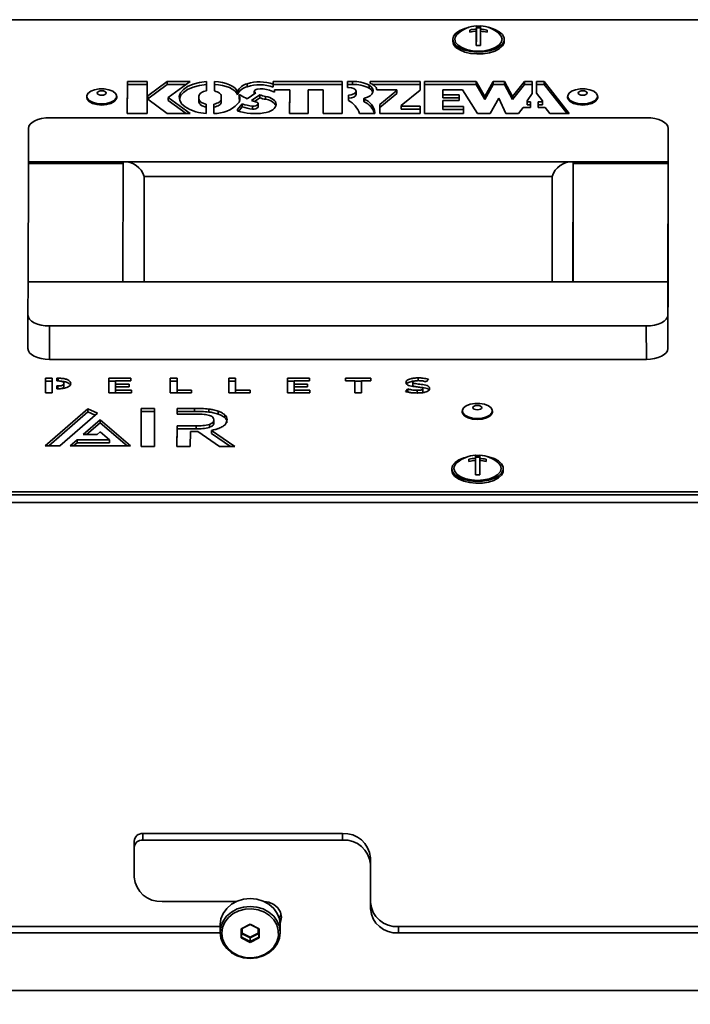
# Model space of a CAD drawing. Units: millimetres. Extents: x 3230 to 13160, y 29 to 7950.
# Drawn here: x 7726 to 7882, y 4035 to 4264 of the extents above; entities that cross this region are included whole.
import ezdxf

# ---------------------------------------------------------------- set-up
doc = ezdxf.new("R2010")
doc.units = ezdxf.units.MM
doc.styles.add('SLDTEXTSTYLE0', font='TXT', dxfattribs={"width": 0.605})
doc.dimstyles.new('SLDDIMSTYLE0', dxfattribs={"dimtxt": 71.912923, "dimasz": 66.04, "dimexe": 0, "dimexo": 0.0625, "dimgap": 17.978231, "dimtad": 1, "dimdec": 0, "dimrnd": 1e-09, "dimzin": 12, "dimdsep": 46, "dimtxsty": 'SLDTEXTSTYLE0', "dimsah": 1, "dimcen": 0.09, "dimadec": 0, "dimazin": 3, "dimtfac": 1, "dimtdec": 0, "dimtofl": 0, "dimtmove": 0, "dimatfit": 3, "dimfxl": 1, "dimfrac": 2, "dimtolj": 1, "dimtzin": 12, "dimarcsym": 0})

# ---------------------------------------------------------------- blocks, each defined once
blk = doc.blocks.new('_D')
at = {"color": 7, "linetype": 'Continuous', "lineweight": 0, "ltscale": 20}
for p, q in [((7614.54, 4116.12), (7614.54, 2666.33)), ((9194.54, 3220.29), (9194.54, 2666.33)), ((7614.54, 2706.33), (9194.54, 2706.33))]:
    blk.add_line(p, q, dxfattribs=at)
at = {"color": 7, "linetype": 'Continuous', "lineweight": 18, "ltscale": 20}
for points in [[(7614.54, 2706.33), (7680.58, 2696.17), (7680.58, 2716.49)], [(9194.54, 2706.33), (9128.5, 2716.49), (9128.5, 2696.17)]]:
    blk.add_solid(points, dxfattribs=at)
at = {"color": 7, "linetype": 'Continuous', "lineweight": 18, "ltscale": 20, "insert": (8294.79, 2801.83), "char_height": 74.083, "attachment_point": 1, "style": 'SLDTEXTSTYLE0'}
blk.add_mtext('1580', dxfattribs=at)
blk = doc.blocks.new('_D_1')
at = {"color": 7, "linetype": 'Continuous', "lineweight": 0, "ltscale": 20}
for p, q in [((7614.54, 4116.12), (7614.54, 2806.33)), ((8514.54, 3192.74), (8514.54, 2806.33)), ((7614.54, 2846.33), (8514.54, 2846.33))]:
    blk.add_line(p, q, dxfattribs=at)
at = {"color": 7, "linetype": 'Continuous', "lineweight": 18, "ltscale": 20}
for points in [[(7614.54, 2846.33), (7680.58, 2836.17), (7680.58, 2856.49)], [(8514.54, 2846.33), (8448.5, 2856.49), (8448.5, 2836.17)]]:
    blk.add_solid(points, dxfattribs=at)
at = {"color": 7, "linetype": 'Continuous', "lineweight": 18, "ltscale": 20, "insert": (7982.23, 2941.83), "char_height": 74.083, "attachment_point": 1, "style": 'SLDTEXTSTYLE0'}
blk.add_mtext('900', dxfattribs=at)

msp = doc.modelspace()

# ---------------------------------------------------------------- linework, layer by layer
at = {"color": 7, "linetype": 'Continuous', "lineweight": 35, "ltscale": 20}
for p, q in [((8091.7, 4264.35), (7667.84, 4264.35)), ((7830.83, 4261.44), (7830.83, 4261.94)), ((7832.33, 4262.47), (7832.33, 4262.84)), ((7832.33, 4260.47), (7832.33, 4262.47)), ((7832.33, 4262.47), (7833.33, 4262.47)), ((7832.33, 4260.47), (7832.33, 4262.17)), ((7833.33, 4261.67), (7833.33, 4262.17)), ((7826.83, 4259.78), (7826.83, 4259.35)), ((7832.33, 4259.97), (7832.32, 4261.67)), ((7832.32, 4258.34), (7832.33, 4259.97)), ((7832.33, 4260.47), (7832.33, 4260.47)), ((7838.83, 4259.35), (7838.83, 4259.79)), ((7751.06, 4249.98), (7751.04, 4242.48)), ((7751.06, 4249.28), (7751.05, 4242.48)), ((7755.66, 4249.98), (7751.06, 4249.98)), ((7751.06, 4249.28), (7751.06, 4249.98)), ((7755.66, 4249.28), (7751.06, 4249.28)), ((7755.65, 4246.63), (7755.66, 4249.98)), ((7760.36, 4249.98), (7755.83, 4246.63)), ((7760.36, 4249.28), (7755.83, 4245.93)), ((7765.67, 4249.98), (7760.36, 4249.98)), ((7760.36, 4249.28), (7760.36, 4249.98)), ((7764.73, 4249.28), (7760.36, 4249.28)), ((7760.6, 4246.23), (7765.67, 4249.98)), ((7769.5, 4247.78), (7769.5, 4249.95)), ((7771.37, 4249.96), (7771.37, 4247.74)), ((7771.37, 4249.27), (7771.37, 4249.96)), ((7771.37, 4249.27), (7771.37, 4247.74)), ((7778.96, 4248.72), (7778.96, 4249.42)), ((7801.1, 4249.97), (7785.02, 4249.97)), ((7785.02, 4249.97), (7785.02, 4249.33)), ((7785.02, 4249.28), (7785.02, 4249.97)), ((7785.02, 4248.64), (7785.02, 4249.33)), ((7785.02, 4249.28), (7785.02, 4248.64)), ((7801.1, 4249.28), (7785.02, 4249.28)), ((7785.32, 4247.44), (7785.32, 4248.02)), ((7785.32, 4248.02), (7788.86, 4248.02)), ((7788.86, 4248.02), (7788.85, 4242.47)), ((7788.86, 4247.33), (7788.86, 4248.02)), ((7793.18, 4242.47), (7793.19, 4248.02)), ((7793.19, 4248.02), (7796.69, 4248.02)), ((7796.69, 4248.02), (7796.68, 4242.47)), ((7796.69, 4247.33), (7796.69, 4248.02)), ((7801.08, 4242.47), (7801.1, 4249.97)), ((7802.34, 4249.97), (7802.33, 4248.57)), ((7802.33, 4248.57), (7802.54, 4248.57)), ((7803.46, 4249.97), (7802.34, 4249.97)), ((7802.34, 4249.28), (7802.34, 4249.97)), ((7802.34, 4249.28), (7802.34, 4248.57)), ((7803.46, 4249.28), (7802.34, 4249.28)), ((7803.46, 4249.28), (7803.46, 4249.97)), ((7807.34, 4248.4), (7807.34, 4249.09)), ((7807.64, 4249.97), (7807.61, 4249.49)), ((7819.24, 4249.97), (7807.64, 4249.97)), ((7807.64, 4249.48), (7807.64, 4249.97)), ((7819.24, 4249.28), (7808.1, 4249.28)), ((7809.17, 4248.01), (7813.82, 4248.02)), ((7813.82, 4248.02), (7813.82, 4247.85)), ((7813.82, 4247.33), (7813.82, 4248.02)), ((7814.83, 4244.37), (7819.23, 4247.97)), ((7819.23, 4247.97), (7819.24, 4249.97)), ((7820.24, 4249.97), (7820.22, 4242.47)), ((7820.24, 4249.28), (7820.22, 4242.47)), ((7832.28, 4249.97), (7820.24, 4249.97)), ((7820.24, 4249.28), (7820.24, 4249.97)), ((7832.28, 4249.28), (7820.24, 4249.28)), ((7824.52, 4246.82), (7824.53, 4248.02)), ((7824.53, 4248.02), (7829.13, 4248.02)), ((7829.13, 4248.02), (7832.59, 4242.47)), ((7834.32, 4246.47), (7832.28, 4249.97)), ((7832.28, 4249.28), (7832.28, 4249.97)), ((7834.32, 4245.78), (7832.28, 4249.28)), ((7836.21, 4249.97), (7834.32, 4246.47)), ((7836.21, 4249.28), (7834.32, 4245.78)), ((7838.91, 4249.97), (7836.21, 4249.97)), ((7836.21, 4249.28), (7836.21, 4249.97)), ((7838.91, 4249.28), (7836.21, 4249.28)), ((7840.76, 4246.47), (7838.91, 4249.97)), ((7838.91, 4249.28), (7838.91, 4249.97)), ((7840.76, 4245.78), (7838.91, 4249.28)), ((7843.51, 4249.97), (7840.76, 4246.47)), ((7843.51, 4249.28), (7840.76, 4245.78)), ((7845.32, 4249.97), (7843.51, 4249.97)), ((7843.51, 4249.28), (7843.51, 4249.97)), ((7845.32, 4249.28), (7843.51, 4249.28)), ((7845.31, 4247.13), (7845.32, 4249.97)), ((7846.32, 4249.97), (7846.31, 4247.23)), ((7846.32, 4249.28), (7846.31, 4247.23)), ((7848.13, 4249.97), (7846.32, 4249.97)), ((7846.32, 4249.28), (7846.32, 4249.97)), ((7848.13, 4249.28), (7846.32, 4249.28)), ((7853.98, 4242.47), (7848.13, 4249.97)), ((7848.13, 4249.28), (7848.13, 4249.97)), ((7853.44, 4242.47), (7848.13, 4249.28)), ((7741.59, 4246.48), (7741.59, 4246.22)), ((7748.59, 4246.23), (7748.59, 4246.49)), ((7755.64, 4242.48), (7755.65, 4245.83)), ((7755.83, 4246.63), (7755.65, 4246.63)), ((7755.65, 4245.93), (7755.65, 4246.63)), ((7755.83, 4245.93), (7755.65, 4245.93)), ((7755.65, 4245.83), (7755.83, 4245.83)), ((7755.83, 4245.93), (7755.83, 4246.63)), ((7755.83, 4245.83), (7760.34, 4242.48)), ((7765.65, 4242.48), (7760.6, 4246.23)), ((7760.6, 4245.53), (7760.6, 4246.23)), ((7767.74, 4245.9), (7767.74, 4246.55)), ((7767.74, 4245.21), (7767.74, 4245.9)), ((7772.94, 4246.55), (7772.94, 4245.9)), ((7772.94, 4245.86), (7772.94, 4246.55)), ((7772.94, 4245.21), (7772.94, 4245.9)), ((7772.94, 4245.86), (7772.94, 4245.21)), ((7776.72, 4246.88), (7776.72, 4247.57)), ((7777.07, 4246.72), (7777.07, 4246.03)), ((7777.08, 4246.01), (7777.07, 4246.03)), ((7777.08, 4246.01), (7777.08, 4246.7)), ((7778.94, 4245.93), (7780.96, 4247.3)), ((7781.94, 4246.84), (7780, 4245.52)), ((7780.62, 4247.69), (7780.62, 4247.08)), ((7781.94, 4246.14), (7780.7, 4245.3)), ((7780.81, 4247.2), (7780.81, 4247.4)), ((7781.94, 4246.14), (7781.94, 4246.84)), ((7783.22, 4245.8), (7783.22, 4246.49)), ((7784.13, 4247.91), (7785.32, 4247.44)), ((7788.86, 4247.33), (7788.85, 4242.47)), ((7796.69, 4247.33), (7796.68, 4242.47)), ((7802.52, 4246.77), (7802.52, 4245.52)), ((7802.52, 4246.08), (7802.52, 4246.77)), ((7802.52, 4246.08), (7802.52, 4245.52)), ((7804.33, 4246.98), (7804.33, 4247.68)), ((7806.16, 4245.96), (7806.16, 4245.27)), ((7806.22, 4245.19), (7806.22, 4245.88)), ((7813.82, 4247.85), (7809.84, 4244.6)), ((7813.82, 4247.15), (7809.84, 4243.91)), ((7813.82, 4247.15), (7813.82, 4247.85)), ((7813.82, 4247.33), (7813.82, 4247.15)), ((7828.31, 4246.82), (7824.52, 4246.82)), ((7824.52, 4246.13), (7824.52, 4246.82)), ((7828.31, 4246.13), (7824.52, 4246.13)), ((7828.31, 4245.51), (7828.31, 4246.82)), ((7834.32, 4245.78), (7834.32, 4246.47)), ((7835.52, 4242.47), (7837.55, 4246.08)), ((7837.55, 4246.08), (7839.19, 4242.47)), ((7840.76, 4245.78), (7840.76, 4246.47)), ((7844.14, 4245.42), (7845.31, 4247.13)), ((7846.31, 4247.23), (7847.73, 4245.42)), ((7853.59, 4246.48), (7853.59, 4246.22)), ((7860.59, 4246.23), (7860.59, 4246.49)), ((7764.72, 4242.48), (7760.6, 4245.53)), ((7769.42, 4242.5), (7769.43, 4244.68)), ((7771.21, 4244.68), (7771.21, 4242.49)), ((7771.21, 4243.98), (7771.21, 4244.68)), ((7771.21, 4243.98), (7771.21, 4242.49)), ((7777.8, 4244.73), (7776.74, 4243.42)), ((7776.74, 4243.42), (7776.74, 4243.08)), ((7776.74, 4243.08), (7776.74, 4243.42)), ((7777.8, 4244.03), (7776.97, 4243)), ((7777.8, 4244.03), (7777.8, 4244.73)), ((7780.19, 4243.54), (7780.19, 4244.24)), ((7781.49, 4244.07), (7781.49, 4244.77)), ((7785.72, 4244.6), (7785.72, 4244.7)), ((7809.84, 4244.6), (7809.83, 4242.47)), ((7809.84, 4243.91), (7809.84, 4244.6)), ((7809.84, 4243.91), (7809.84, 4242.47)), ((7814.83, 4244.17), (7814.83, 4244.37)), ((7819.23, 4244.17), (7814.83, 4244.17)), ((7814.83, 4243.48), (7814.83, 4244.17)), ((7819.22, 4243.48), (7814.83, 4243.48)), ((7819.22, 4242.47), (7819.23, 4244.17)), ((7824.52, 4244.11), (7824.52, 4245.51)), ((7824.52, 4245.51), (7828.31, 4245.51)), ((7829.32, 4244.11), (7824.52, 4244.11)), ((7824.52, 4243.41), (7824.52, 4244.11)), ((7829.32, 4243.41), (7824.52, 4243.41)), ((7829.31, 4242.47), (7829.32, 4244.11)), ((7842.14, 4242.47), (7843.23, 4243.87)), ((7843.23, 4243.87), (7844.92, 4243.87)), ((7844.14, 4245.19), (7844.14, 4245.42)), ((7844.93, 4245.19), (7844.14, 4245.19)), ((7844.14, 4244.5), (7844.14, 4245.19)), ((7844.93, 4244.5), (7844.14, 4244.5)), ((7844.92, 4243.87), (7844.93, 4245.19)), ((7847.73, 4245.19), (7846.72, 4245.19)), ((7846.72, 4245.19), (7846.72, 4243.87)), ((7846.72, 4244.5), (7846.72, 4245.19)), ((7846.72, 4244.5), (7846.72, 4243.87)), ((7847.73, 4244.5), (7846.72, 4244.5)), ((7846.72, 4243.87), (7848.37, 4243.87)), ((7847.73, 4245.42), (7847.73, 4245.19)), ((7847.73, 4244.72), (7847.73, 4245.42)), ((7847.73, 4244.5), (7847.73, 4245.19)), ((7847.73, 4244.72), (7847.73, 4244.5)), ((7848.37, 4243.87), (7849.47, 4242.47)), ((7733.02, 4241.52), (7872.02, 4241.52)), ((7751.04, 4242.48), (7755.64, 4242.48)), ((7760.34, 4242.48), (7765.65, 4242.48)), ((7788.85, 4242.47), (7793.18, 4242.47)), ((7796.68, 4242.47), (7801.08, 4242.47)), ((7805.11, 4242.47), (7808.71, 4242.47)), ((7808.71, 4242.47), (7808.71, 4242.65)), ((7809.83, 4242.47), (7819.22, 4242.47)), ((7820.22, 4242.47), (7829.31, 4242.47)), ((7832.59, 4242.47), (7835.52, 4242.47)), ((7839.19, 4242.47), (7842.14, 4242.47)), ((7849.47, 4242.47), (7853.98, 4242.47)), ((7728, 4231.27), (7728.01, 4239.02)), ((7877.01, 4239.02), (7877, 4231.27)), ((7877.02, 4231.22), (7877.01, 4239.02)), ((7728, 4230.84), (7727.94, 4203.27)), ((7750.1, 4231.27), (7728, 4231.27)), ((7728, 4230.84), (7728, 4231.27)), ((7750.1, 4230.84), (7728, 4230.84)), ((7750.04, 4203.27), (7750.1, 4231.27)), ((7854.89, 4231.27), (7750.1, 4231.27)), ((7854.89, 4231.27), (7854.83, 4203.27)), ((7854.89, 4230.84), (7854.84, 4203.27)), ((7854.89, 4230.84), (7854.89, 4231.27)), ((7877, 4231.27), (7854.89, 4231.27)), ((7877, 4230.84), (7854.89, 4230.84)), ((7876.94, 4202.84), (7877, 4230.84)), ((7876.98, 4211.97), (7877.02, 4231.22)), ((7877, 4230.84), (7877, 4231.27)), ((7755, 4227.8), (7754.95, 4203.27)), ((7850, 4227.8), (7755, 4227.8)), ((7849.95, 4203.27), (7850, 4227.8)), ((7876.98, 4212.84), (7876.97, 4207.84)), ((7876.97, 4211.97), (7876.98, 4211.97)), ((7876.98, 4212.84), (7876.98, 4211.97)), ((7876.92, 4187.72), (7876.97, 4206.97)), ((7876.97, 4206.97), (7876.97, 4207.84)), ((7727.92, 4195.52), (7727.94, 4203.27)), ((7750.04, 4203.27), (7727.94, 4203.27)), ((7750.04, 4203.27), (7854.83, 4203.27)), ((7876.94, 4203.27), (7854.83, 4203.27)), ((7876.94, 4203.27), (7876.92, 4195.52)), ((7876.94, 4202.84), (7876.94, 4203.27)), ((7727.92, 4187.72), (7727.92, 4195.52)), ((7876.92, 4195.52), (7876.92, 4187.72)), ((7871.91, 4193.02), (7732.91, 4193.02)), ((7732.91, 4193.02), (7732.92, 4185.22)), ((7871.92, 4185.22), (7871.91, 4193.02)), ((7732.92, 4185.22), (7871.92, 4185.22)), ((7731.98, 4180.84), (7731.97, 4177.44)), ((7731.98, 4180.15), (7731.97, 4177.44)), ((7733.55, 4180.84), (7731.98, 4180.84)), ((7731.98, 4180.15), (7731.98, 4180.84)), ((7733.55, 4180.15), (7731.98, 4180.15)), ((7733.54, 4177.44), (7733.55, 4180.84)), ((7734.67, 4180.84), (7734.66, 4180.2)), ((7734.66, 4180.2), (7734.83, 4180.2)), ((7734.92, 4180.84), (7734.67, 4180.84)), ((7734.67, 4180.2), (7734.67, 4180.84)), ((7734.92, 4180.15), (7734.92, 4180.84)), ((7736.28, 4178.91), (7736.28, 4179.6)), ((7746.76, 4180.84), (7746.75, 4177.44)), ((7751.9, 4180.84), (7746.76, 4180.84)), ((7746.76, 4180.15), (7746.76, 4180.84)), ((7746.76, 4180.15), (7746.76, 4177.44)), ((7748.32, 4180.15), (7746.76, 4180.15)), ((7748.32, 4179.47), (7748.32, 4180.21)), ((7748.32, 4180.21), (7751.9, 4180.21)), ((7751.48, 4179.47), (7748.32, 4179.47)), ((7748.32, 4178.86), (7748.32, 4179.47)), ((7751.48, 4178.86), (7751.48, 4179.47)), ((7751.9, 4180.21), (7751.9, 4180.84)), ((7761.05, 4180.84), (7761.04, 4177.44)), ((7761.05, 4180.15), (7761.04, 4177.44)), ((7762.62, 4180.84), (7761.05, 4180.84)), ((7761.05, 4180.15), (7761.05, 4180.84)), ((7762.62, 4180.15), (7761.05, 4180.15)), ((7762.62, 4178.08), (7762.62, 4180.84)), ((7774.69, 4180.84), (7774.68, 4177.44)), ((7774.69, 4180.15), (7774.68, 4177.44)), ((7776.26, 4180.84), (7774.69, 4180.84)), ((7774.69, 4180.15), (7774.69, 4180.84)), ((7776.26, 4180.15), (7774.69, 4180.15)), ((7776.26, 4178.08), (7776.26, 4180.84)), ((7788.33, 4180.84), (7788.32, 4177.44)), ((7788.33, 4180.15), (7788.32, 4177.44)), ((7793.46, 4180.84), (7788.33, 4180.84)), ((7788.33, 4180.15), (7788.33, 4180.84)), ((7789.89, 4180.15), (7788.33, 4180.15)), ((7789.89, 4179.47), (7789.89, 4180.21)), ((7789.89, 4180.21), (7793.46, 4180.21)), ((7793.04, 4179.47), (7789.89, 4179.47)), ((7789.89, 4178.86), (7789.89, 4179.47)), ((7793.04, 4178.86), (7793.04, 4179.47)), ((7793.46, 4180.21), (7793.46, 4180.84)), ((7807.77, 4180.84), (7801.85, 4180.84)), ((7801.85, 4180.84), (7801.85, 4180.2)), ((7801.85, 4180.2), (7801.85, 4180.84)), ((7801.85, 4180.2), (7804.02, 4180.2)), ((7804.02, 4180.2), (7804.02, 4177.44)), ((7804.02, 4179.5), (7804.02, 4180.2)), ((7805.6, 4180.15), (7804.02, 4180.15)), ((7804.02, 4179.5), (7804.02, 4177.44)), ((7805.59, 4177.44), (7805.6, 4180.2)), ((7805.6, 4180.2), (7807.77, 4180.2)), ((7807.77, 4180.2), (7807.77, 4180.84)), ((7817.5, 4179.18), (7817.5, 4179.88)), ((7818.81, 4180.2), (7818.81, 4180.9)), ((7820.68, 4180), (7821.17, 4180.6)), ((7731.97, 4177.44), (7733.54, 4177.44)), ((7734.83, 4179.02), (7734.66, 4179.02)), ((7734.66, 4179.02), (7734.66, 4178.38)), ((7734.66, 4178.38), (7734.66, 4179.02)), ((7734.66, 4178.38), (7734.91, 4178.38)), ((7734.83, 4178.38), (7734.83, 4179.02)), ((7746.75, 4177.44), (7752.02, 4177.44)), ((7748.32, 4178.07), (7748.32, 4178.86)), ((7748.32, 4178.86), (7751.48, 4178.86)), ((7752.02, 4178.07), (7748.32, 4178.07)), ((7748.32, 4177.44), (7748.32, 4178.07)), ((7752.02, 4177.44), (7752.02, 4178.07)), ((7761.04, 4177.44), (7766.03, 4177.44)), ((7766.03, 4178.08), (7762.62, 4178.08)), ((7762.62, 4177.44), (7762.62, 4178.08)), ((7766.03, 4177.44), (7766.03, 4178.08)), ((7774.68, 4177.44), (7779.66, 4177.44)), ((7779.66, 4178.08), (7776.26, 4178.08)), ((7776.26, 4177.44), (7776.26, 4178.08)), ((7779.66, 4177.44), (7779.66, 4178.08)), ((7788.32, 4177.44), (7793.58, 4177.44)), ((7789.88, 4178.07), (7789.89, 4178.86)), ((7793.58, 4178.07), (7789.88, 4178.07)), ((7789.88, 4177.44), (7789.88, 4178.07)), ((7789.89, 4178.86), (7793.04, 4178.86)), ((7793.58, 4177.44), (7793.58, 4178.07)), ((7804.02, 4177.44), (7805.59, 4177.44)), ((7816.34, 4178.37), (7815.8, 4177.77)), ((7816.34, 4177.67), (7816.34, 4178.37)), ((7818.58, 4177.32), (7818.58, 4178.01)), ((7819.89, 4177.68), (7819.89, 4178.38)), ((7741.87, 4173.7), (7731.94, 4165.06)), ((7741.87, 4173.01), (7732.74, 4165.06)), ((7735.31, 4165.06), (7744.09, 4172.71)), ((7744.09, 4172.71), (7741.87, 4173.7)), ((7741.87, 4173.01), (7741.87, 4173.7)), ((7743.57, 4172.25), (7741.87, 4173.01)), ((7754.26, 4173.8), (7754.24, 4164.96)), ((7754.26, 4173.11), (7754.24, 4164.96)), ((7757.38, 4173.8), (7754.26, 4173.8)), ((7754.26, 4173.11), (7754.26, 4173.8)), ((7757.38, 4173.11), (7754.26, 4173.11)), ((7757.36, 4164.96), (7757.38, 4173.8)), ((7762.63, 4173.8), (7762.62, 4172.49)), ((7762.62, 4172.49), (7766.81, 4172.49)), ((7766.72, 4173.8), (7762.63, 4173.8)), ((7762.63, 4173.11), (7762.63, 4173.8)), ((7762.63, 4173.11), (7762.63, 4172.49)), ((7766.72, 4173.11), (7762.63, 4173.11)), ((7766.72, 4173.11), (7766.72, 4173.8)), ((7770.05, 4172.96), (7770.05, 4173.65)), ((7772.23, 4172.47), (7772.23, 4173.17)), ((7773.75, 4171.6), (7773.75, 4172.29)), ((7829.06, 4173.21), (7829.06, 4172.95)), ((7836.06, 4172.95), (7836.06, 4173.21)), ((7744.76, 4171.15), (7740.76, 4167.69)), ((7744.76, 4170.46), (7741.56, 4167.69)), ((7751.78, 4165.06), (7744.76, 4171.15)), ((7744.76, 4170.46), (7744.76, 4171.15)), ((7750.98, 4165.06), (7744.76, 4170.46)), ((7770.15, 4169.38), (7770.15, 4170.08)), ((7771.21, 4170.44), (7771.2, 4171.13)), ((7740.76, 4167.69), (7744.01, 4167.69)), ((7744.01, 4167.69), (7744.75, 4168.33)), ((7744.75, 4168.33), (7746.9, 4166.47)), ((7762.62, 4169.72), (7762.61, 4164.96)), ((7762.62, 4169.02), (7762.61, 4164.96)), ((7767.09, 4169.72), (7762.62, 4169.72)), ((7762.62, 4169.02), (7762.62, 4169.72)), ((7767.09, 4169.02), (7762.62, 4169.02)), ((7765.72, 4164.96), (7765.73, 4168.4)), ((7765.73, 4168.4), (7767.01, 4168.4)), ((7767.09, 4169.02), (7767.09, 4169.72)), ((7767.46, 4168.41), (7772.48, 4164.96)), ((7776.1, 4164.96), (7770.64, 4168.68)), ((7770.64, 4167.99), (7770.64, 4168.68)), ((7775.08, 4164.96), (7770.64, 4167.99)), ((7739.34, 4166.47), (7737.71, 4165.06)), ((7739.34, 4165.78), (7738.51, 4165.06)), ((7746.9, 4166.47), (7739.34, 4166.47)), ((7739.34, 4165.78), (7739.34, 4166.47)), ((7746.9, 4165.78), (7739.34, 4165.78)), ((7746.9, 4165.78), (7746.9, 4166.47)), ((7731.94, 4165.06), (7735.31, 4165.06)), ((7737.71, 4165.06), (7751.78, 4165.06)), ((7754.24, 4164.96), (7757.36, 4164.96)), ((7762.61, 4164.96), (7765.72, 4164.96)), ((7772.48, 4164.96), (7776.1, 4164.96)), ((7830.61, 4161.44), (7830.61, 4161.94)), ((7832.11, 4160.47), (7832.12, 4162.47)), ((7832.11, 4160.47), (7832.11, 4162.17)), ((7832.11, 4159.97), (7832.11, 4161.67)), ((7832.12, 4162.47), (7832.12, 4162.84)), ((7832.12, 4162.47), (7833.11, 4162.47)), ((7833.11, 4161.67), (7833.11, 4162.17)), ((7826.61, 4159.78), (7826.61, 4159.35)), ((7832.11, 4160.47), (7832.11, 4160.47)), ((7832.11, 4158.34), (7832.11, 4159.97)), ((7838.61, 4159.35), (7838.61, 4159.79)), ((7667.6, 4154.35), (8127.6, 4154.35)), ((8127.6, 4151.88), (7662.61, 4151.88)), ((7667.6, 4153.66), (8127.6, 4153.66)), ((7754.66, 4074.75), (7754.66, 4073.25)), ((7801.16, 4074.75), (7754.66, 4074.75)), ((7801.16, 4073.25), (7801.16, 4074.75)), ((7752.66, 4071.52), (7752.66, 4073.02)), ((7752.66, 4071.52), (7752.66, 4064.59)), ((7801.16, 4073.25), (7754.66, 4073.25)), ((7807.66, 4069.12), (7807.66, 4067.62)), ((7807.67, 4058.73), (7807.66, 4069.12)), ((7807.67, 4057.23), (7807.66, 4067.62)), ((7759.17, 4058.96), (7776.55, 4058.96)), ((7776.06, 4058.96), (7775.91, 4058.65)), ((7783.44, 4058.63), (7783.3, 4058.92)), ((7807.67, 4057.23), (7807.67, 4058.73)), ((7772.66, 4053.1), (7669.17, 4053.1)), ((7772.66, 4053.54), (7772.66, 4051.74)), ((7777.54, 4052.59), (7779.66, 4053.65)), ((7779.66, 4053.59), (7777.66, 4052.59)), ((7779.66, 4053.65), (7781.78, 4052.59)), ((7779.66, 4053.65), (7779.66, 4053.59)), ((7781.66, 4052.59), (7779.66, 4053.59)), ((7786.66, 4051.71), (7786.66, 4053.51)), ((7814.17, 4053.1), (7814.17, 4051.6)), ((8082.66, 4053.1), (7814.17, 4053.1)), ((7772.66, 4051.6), (7669.17, 4051.6)), ((7777.54, 4050.47), (7777.54, 4052.59)), ((7777.54, 4052.59), (7777.66, 4052.59)), ((7777.66, 4052.59), (7777.66, 4050.59)), ((7777.66, 4051.47), (7777.66, 4052.59)), ((7777.66, 4051.47), (7777.78, 4051.59)), ((7777.66, 4051.47), (7777.66, 4050.59)), ((7779.66, 4050.47), (7777.66, 4051.47)), ((7777.78, 4052.65), (7777.78, 4051.59)), ((7777.78, 4051.59), (7779.66, 4050.65)), ((7779.66, 4050.65), (7781.54, 4051.59)), ((7781.66, 4051.47), (7779.66, 4050.47)), ((7781.54, 4051.59), (7781.54, 4052.65)), ((7781.66, 4051.47), (7781.54, 4051.59)), ((7781.66, 4052.59), (7781.78, 4052.59)), ((7781.66, 4050.59), (7781.66, 4052.59)), ((7781.78, 4052.59), (7781.78, 4050.47)), ((8082.66, 4051.6), (7814.17, 4051.6)), ((7777.54, 4050.47), (7777.66, 4050.59)), ((7779.66, 4049.41), (7777.54, 4050.47)), ((7777.66, 4050.59), (7779.66, 4049.59)), ((7779.66, 4050.47), (7779.66, 4050.65)), ((7779.66, 4049.59), (7781.66, 4050.59)), ((7781.78, 4050.47), (7779.66, 4049.41)), ((7779.66, 4050.47), (7779.66, 4049.59)), ((7779.66, 4049.59), (7779.66, 4049.41)), ((7781.66, 4050.59), (7781.78, 4050.47)), ((8157.68, 4038.17), (7662.68, 4038.17))]:
    msp.add_line(p, q, dxfattribs=at)
at = {"color": 7, "linetype": 'Continuous', "lineweight": 35, "ltscale": 20, "flags": 128}
for points in [[(7826.83, 4259.78), (7827.01, 4259.04), (7827.57, 4258.34), (7828.45, 4257.73), (7829.61, 4257.25), (7830.97, 4256.93), (7832.44, 4256.79), (7833.94, 4256.84), (7835.38, 4257.07), (7836.65, 4257.47), (7837.68, 4258.02), (7838.4, 4258.68), (7838.78, 4259.41), (7838.78, 4260.16), (7838.41, 4260.89), (7837.68, 4261.55), (7836.66, 4262.09), (7835.39, 4262.5), (7835.13, 4262.55)], [(7830.52, 4262.55), (7829.62, 4262.32), (7828.46, 4261.84), (7827.57, 4261.23), (7827.02, 4260.53), (7826.83, 4259.78)], [(7830.83, 4261.94), (7830.83, 4261.88), (7830.83, 4261.83), (7830.83, 4261.77), (7830.83, 4261.71), (7830.83, 4261.64), (7830.83, 4261.58), (7830.83, 4261.51), (7830.82, 4261.44)], [(7832.33, 4262.84), (7832.33, 4262.89), (7832.33, 4262.91), (7832.33, 4262.88), (7832.33, 4262.82), (7832.33, 4262.72), (7832.33, 4262.57), (7832.33, 4262.39), (7832.33, 4262.17)], [(7834.82, 4261.44), (7834.83, 4261.51), (7834.83, 4261.58), (7834.83, 4261.64), (7834.83, 4261.71), (7834.83, 4261.77), (7834.83, 4261.83), (7834.83, 4261.88), (7834.83, 4261.94)], [(7827.33, 4259.78), (7827.51, 4259.07), (7828.06, 4258.41), (7828.93, 4257.84), (7830.07, 4257.4), (7831.4, 4257.13), (7832.82, 4257.03), (7834.24, 4257.13), (7835.57, 4257.4), (7836.71, 4257.84), (7837.59, 4258.41), (7838.14, 4259.07), (7838.33, 4259.78), (7838.14, 4260.49), (7837.59, 4261.16), (7837.58, 4261.17)], [(7832.32, 4261.67), (7832.32, 4261.35), (7832.32, 4261), (7832.32, 4260.61), (7832.32, 4260.2), (7832.32, 4259.77), (7832.32, 4259.31), (7832.32, 4258.83), (7832.32, 4258.34)], [(7833.32, 4258.34), (7833.32, 4258.83), (7833.32, 4259.31), (7833.32, 4259.77), (7833.32, 4260.2), (7833.32, 4260.61), (7833.32, 4261), (7833.32, 4261.35), (7833.32, 4261.67)], [(7826.83, 4259.35), (7827.01, 4258.6), (7827.57, 4257.9), (7828.45, 4257.3), (7829.61, 4256.82), (7830.97, 4256.5), (7832.44, 4256.36), (7833.95, 4256.4), (7835.38, 4256.64), (7836.65, 4257.04), (7837.68, 4257.59), (7838.4, 4258.25), (7838.78, 4258.97), (7838.83, 4259.35)], [(7745.08, 4244.73), (7746.22, 4244.83), (7747.24, 4245.1), (7748.02, 4245.53), (7748.48, 4246.06), (7748.58, 4246.63), (7748.3, 4247.19), (7747.67, 4247.67), (7746.76, 4248.02), (7745.67, 4248.21), (7744.52, 4248.21), (7743.43, 4248.02), (7742.52, 4247.67), (7741.89, 4247.19), (7741.6, 4246.63), (7741.69, 4246.06), (7742.16, 4245.53), (7742.94, 4245.1), (7743.95, 4244.83), (7745.08, 4244.73)], [(7769.5, 4249.95), (7767.87, 4249.72), (7766.38, 4249.31), (7765.1, 4248.75), (7764.11, 4248.06), (7763.45, 4247.28), (7763.15, 4246.44), (7763.24, 4245.59), (7763.7, 4244.78), (7764.51, 4244.03), (7765.63, 4243.39), (7767.01, 4242.9)], [(7769.5, 4249.26), (7767.87, 4249.03), (7766.38, 4248.62), (7765.1, 4248.06), (7764.11, 4247.37), (7763.45, 4246.59), (7763.17, 4245.86)], [(7776.72, 4247.57), (7776.46, 4248.04), (7776.05, 4248.47), (7775.5, 4248.87), (7774.84, 4249.21), (7774.08, 4249.5), (7773.23, 4249.73), (7772.32, 4249.88), (7771.37, 4249.96)], [(7776.72, 4246.88), (7776.46, 4247.34), (7776.05, 4247.78), (7775.5, 4248.17), (7774.84, 4248.52), (7774.08, 4248.81), (7773.23, 4249.04), (7772.32, 4249.19), (7771.37, 4249.27)], [(7780.81, 4247.4), (7780.7, 4247.5), (7780.64, 4247.61), (7780.63, 4247.72), (7780.67, 4247.83), (7780.76, 4247.94), (7780.9, 4248.03), (7781.07, 4248.1), (7781.28, 4248.15)], [(7802.54, 4248.57), (7803.22, 4248.51), (7803.81, 4248.31), (7804.2, 4248.02), (7804.33, 4247.67), (7804.19, 4247.33), (7803.8, 4247.04), (7803.21, 4246.84), (7802.52, 4246.77)], [(7806.28, 4246.06), (7806.99, 4246.31), (7807.58, 4246.64), (7808, 4247.03), (7808.25, 4247.45), (7808.3, 4247.89), (7808.16, 4248.32), (7807.84, 4248.73), (7807.34, 4249.09)], [(7857.08, 4244.73), (7858.22, 4244.83), (7859.24, 4245.1), (7860.02, 4245.53), (7860.48, 4246.06), (7860.58, 4246.63), (7860.3, 4247.19), (7859.67, 4247.67), (7858.76, 4248.02), (7857.67, 4248.21), (7856.52, 4248.21), (7855.43, 4248.02), (7854.52, 4247.67), (7853.88, 4247.19), (7853.6, 4246.63), (7853.69, 4246.06), (7854.16, 4245.53), (7854.94, 4245.1), (7855.95, 4244.83), (7857.08, 4244.73)], [(7741.59, 4246.22), (7741.7, 4245.8), (7742.16, 4245.27), (7742.94, 4244.84), (7743.95, 4244.57), (7745.09, 4244.47)], [(7745.09, 4246.75), (7745.48, 4246.79), (7745.81, 4246.9), (7746.04, 4247.07), (7746.12, 4247.26), (7746.04, 4247.46), (7745.82, 4247.63), (7745.48, 4247.74), (7745.09, 4247.78), (7744.7, 4247.74), (7744.36, 4247.63), (7744.14, 4247.46), (7744.06, 4247.26), (7744.14, 4247.07), (7744.36, 4246.9), (7744.69, 4246.79), (7745.09, 4246.75)], [(7745.09, 4244.47), (7746.22, 4244.57), (7747.24, 4244.84), (7748.02, 4245.27), (7748.48, 4245.8), (7748.59, 4246.23)], [(7767.74, 4246.55), (7767.77, 4246.75), (7767.87, 4246.95), (7768.02, 4247.13), (7768.23, 4247.3), (7768.49, 4247.46), (7768.79, 4247.59), (7769.13, 4247.7), (7769.5, 4247.78)], [(7769.43, 4244.68), (7769.07, 4244.77), (7768.74, 4244.87), (7768.45, 4245.01), (7768.2, 4245.16), (7768, 4245.33), (7767.86, 4245.51), (7767.77, 4245.7), (7767.74, 4245.9)], [(7772.94, 4245.9), (7772.91, 4245.7), (7772.82, 4245.51), (7772.67, 4245.32), (7772.46, 4245.15), (7772.21, 4245), (7771.91, 4244.87), (7771.58, 4244.76), (7771.21, 4244.68)], [(7771.37, 4247.74), (7771.7, 4247.66), (7772.01, 4247.55), (7772.28, 4247.42), (7772.51, 4247.27), (7772.7, 4247.1), (7772.83, 4246.92), (7772.91, 4246.74), (7772.94, 4246.55)], [(7777.08, 4246.7), (7777.07, 4246.73), (7777.09, 4246.76), (7777.13, 4246.79), (7777.19, 4246.81), (7777.25, 4246.82), (7777.32, 4246.81), (7777.38, 4246.8), (7777.43, 4246.78)], [(7777.23, 4245.6), (7777.18, 4245.76), (7777.08, 4246.01)], [(7785.72, 4244.7), (7785.67, 4244.99), (7785.54, 4245.27), (7785.33, 4245.54), (7785.03, 4245.79), (7784.66, 4246.02), (7784.23, 4246.21), (7783.75, 4246.37), (7783.22, 4246.49)], [(7804.33, 4246.98), (7804.33, 4246.98), (7804.19, 4246.64), (7803.8, 4246.34), (7803.22, 4246.15), (7802.52, 4246.08)], [(7806.22, 4245.88), (7806.19, 4245.9), (7806.17, 4245.93), (7806.16, 4245.95), (7806.16, 4245.98), (7806.18, 4246), (7806.2, 4246.02), (7806.23, 4246.04), (7806.28, 4246.06)], [(7853.59, 4246.22), (7853.7, 4245.8), (7854.16, 4245.27), (7854.94, 4244.84), (7855.95, 4244.57), (7857.09, 4244.47)], [(7857.09, 4246.75), (7857.48, 4246.79), (7857.81, 4246.9), (7858.04, 4247.07), (7858.12, 4247.26), (7858.04, 4247.46), (7857.82, 4247.63), (7857.48, 4247.74), (7857.09, 4247.78), (7856.7, 4247.74), (7856.36, 4247.63), (7856.14, 4247.46), (7856.06, 4247.26), (7856.14, 4247.07), (7856.36, 4246.9), (7856.69, 4246.79), (7857.09, 4246.75)], [(7857.09, 4244.47), (7858.22, 4244.57), (7859.24, 4244.84), (7860.02, 4245.27), (7860.48, 4245.8), (7860.59, 4246.23)], [(7769.43, 4243.99), (7769.07, 4244.07), (7768.74, 4244.18), (7768.45, 4244.31), (7768.2, 4244.47), (7768, 4244.64), (7767.86, 4244.82), (7767.77, 4245.01), (7767.74, 4245.21)], [(7772.94, 4245.21), (7772.91, 4245.01), (7772.82, 4244.82), (7772.67, 4244.63), (7772.47, 4244.46), (7772.21, 4244.31), (7771.91, 4244.17), (7771.58, 4244.06), (7771.21, 4243.98)], [(7780.92, 4245.24), (7781.22, 4245.13), (7781.42, 4244.96), (7781.49, 4244.77), (7781.43, 4244.58), (7781.23, 4244.42), (7780.94, 4244.29), (7780.58, 4244.23), (7780.19, 4244.24)], [(7781.49, 4244.07), (7781.43, 4243.89), (7781.24, 4243.72), (7780.94, 4243.6), (7780.58, 4243.54), (7780.19, 4243.54)], [(7782.81, 4242.63), (7783.42, 4242.75), (7783.98, 4242.92), (7784.48, 4243.13), (7784.91, 4243.38), (7785.26, 4243.65), (7785.51, 4243.95), (7785.66, 4244.27), (7785.72, 4244.6)], [(7733.02, 4241.52), (7732.04, 4241.47), (7731.1, 4241.33), (7730.24, 4241.1), (7729.48, 4240.79), (7728.86, 4240.41), (7728.39, 4239.98), (7728.11, 4239.51), (7728.01, 4239.02)], [(7877.01, 4239.02), (7876.92, 4239.51), (7876.63, 4239.98), (7876.17, 4240.41), (7875.55, 4240.79), (7874.79, 4241.1), (7873.93, 4241.33), (7872.99, 4241.47), (7872.02, 4241.52)], [(7727.92, 4195.52), (7728.01, 4195.03), (7728.3, 4194.56), (7728.76, 4194.13), (7729.38, 4193.75), (7730.14, 4193.44), (7731, 4193.21), (7731.94, 4193.07), (7732.91, 4193.02)], [(7871.91, 4193.02), (7872.89, 4193.07), (7873.83, 4193.21), (7874.69, 4193.44), (7875.45, 4193.75), (7876.07, 4194.13), (7876.54, 4194.56), (7876.82, 4195.03), (7876.92, 4195.52)], [(7732.92, 4185.22), (7731.94, 4185.27), (7731.01, 4185.42), (7730.14, 4185.65), (7729.39, 4185.96), (7728.76, 4186.34), (7728.3, 4186.77), (7728.02, 4187.24), (7727.92, 4187.72)], [(7876.92, 4187.72), (7876.83, 4187.24), (7876.54, 4186.77), (7876.08, 4186.34), (7875.46, 4185.96), (7874.7, 4185.65), (7873.83, 4185.42), (7872.9, 4185.27), (7871.92, 4185.22)], [(7832.55, 4171.46), (7833.69, 4171.55), (7834.7, 4171.83), (7835.48, 4172.25), (7835.95, 4172.78), (7836.04, 4173.35), (7835.76, 4173.91), (7835.13, 4174.39), (7834.22, 4174.75), (7833.13, 4174.94), (7831.98, 4174.94), (7830.89, 4174.75), (7829.98, 4174.39), (7829.35, 4173.91), (7829.07, 4173.35), (7829.16, 4172.78), (7829.62, 4172.25), (7830.4, 4171.83), (7831.42, 4171.55), (7832.55, 4171.46)], [(7829.06, 4172.95), (7829.16, 4172.52), (7829.62, 4171.99), (7830.4, 4171.57), (7831.42, 4171.29), (7832.55, 4171.2)], [(7832.55, 4173.47), (7832.95, 4173.51), (7833.28, 4173.63), (7833.5, 4173.79), (7833.58, 4173.99), (7833.5, 4174.19), (7833.28, 4174.35), (7832.95, 4174.46), (7832.56, 4174.5), (7832.16, 4174.46), (7831.83, 4174.35), (7831.61, 4174.19), (7831.53, 4173.99), (7831.61, 4173.79), (7831.83, 4173.63), (7832.16, 4173.51), (7832.55, 4173.47)], [(7832.55, 4171.2), (7833.69, 4171.29), (7834.7, 4171.57), (7835.48, 4171.99), (7835.95, 4172.52), (7836.06, 4172.95)], [(7826.61, 4159.78), (7826.8, 4159.04), (7827.35, 4158.34), (7828.24, 4157.73), (7829.39, 4157.25), (7830.75, 4156.93), (7832.23, 4156.79), (7833.73, 4156.84), (7835.16, 4157.07), (7836.43, 4157.47), (7837.46, 4158.02), (7838.19, 4158.68), (7838.57, 4159.41), (7838.57, 4160.16), (7838.2, 4160.89), (7837.47, 4161.55), (7836.44, 4162.09), (7835.17, 4162.5), (7834.92, 4162.55)], [(7830.31, 4162.55), (7829.4, 4162.32), (7828.24, 4161.84), (7827.36, 4161.23), (7826.8, 4160.53), (7826.61, 4159.78)], [(7827.11, 4159.78), (7827.3, 4159.07), (7827.85, 4158.41), (7828.72, 4157.84), (7829.86, 4157.4), (7831.19, 4157.13), (7832.61, 4157.03), (7834.03, 4157.13), (7835.36, 4157.4), (7836.5, 4157.84), (7837.37, 4158.41), (7837.93, 4159.07), (7838.11, 4159.78), (7837.93, 4160.49), (7837.38, 4161.16), (7837.36, 4161.17)], [(7830.61, 4161.94), (7830.61, 4161.88), (7830.61, 4161.83), (7830.61, 4161.77), (7830.61, 4161.71), (7830.61, 4161.64), (7830.61, 4161.58), (7830.61, 4161.51), (7830.61, 4161.44)], [(7832.12, 4162.84), (7832.12, 4162.89), (7832.12, 4162.91), (7832.12, 4162.88), (7832.12, 4162.82), (7832.12, 4162.72), (7832.11, 4162.57), (7832.11, 4162.39), (7832.11, 4162.17)], [(7832.11, 4161.67), (7832.11, 4161.35), (7832.11, 4161), (7832.11, 4160.61), (7832.11, 4160.2), (7832.11, 4159.77), (7832.11, 4159.31), (7832.11, 4158.83), (7832.11, 4158.34)], [(7833.11, 4158.34), (7833.11, 4158.83), (7833.11, 4159.31), (7833.11, 4159.77), (7833.11, 4160.2), (7833.11, 4160.61), (7833.11, 4161), (7833.11, 4161.35), (7833.11, 4161.67)], [(7834.61, 4161.44), (7834.61, 4161.51), (7834.61, 4161.58), (7834.61, 4161.64), (7834.61, 4161.71), (7834.61, 4161.77), (7834.61, 4161.83), (7834.61, 4161.88), (7834.61, 4161.94)], [(7826.61, 4159.35), (7826.8, 4158.6), (7827.35, 4157.9), (7828.24, 4157.3), (7829.39, 4156.82), (7830.75, 4156.5), (7832.23, 4156.36), (7833.73, 4156.4), (7835.16, 4156.64), (7836.43, 4157.04), (7837.46, 4157.59), (7838.19, 4158.25), (7838.57, 4158.97), (7838.61, 4159.35)], [(7786.66, 4053.53), (7786.49, 4054.88), (7785.97, 4056.16), (7785.13, 4057.31), (7784.03, 4058.27), (7782.7, 4058.99), (7781.22, 4059.44), (7779.66, 4059.59), (7778.1, 4059.44), (7776.62, 4058.99), (7775.3, 4058.27), (7774.19, 4057.31), (7773.36, 4056.16), (7772.84, 4054.88), (7772.66, 4053.54)], [(7772.66, 4051.73), (7772.83, 4053.08), (7773.35, 4054.36), (7774.18, 4055.51), (7775.29, 4056.47), (7776.62, 4057.19), (7778.1, 4057.64), (7779.66, 4057.79), (7781.21, 4057.64), (7782.69, 4057.19), (7784.02, 4056.47), (7785.13, 4055.51), (7785.97, 4054.36), (7786.48, 4053.08), (7786.66, 4051.73), (7786.49, 4050.38), (7785.97, 4049.1), (7785.14, 4047.95), (7784.03, 4046.99), (7782.7, 4046.27), (7781.22, 4045.82), (7779.66, 4045.67), (7778.11, 4045.82), (7776.63, 4046.27), (7775.3, 4046.99), (7774.19, 4047.95), (7773.36, 4049.1), (7772.84, 4050.38), (7772.66, 4051.73)], [(7782.77, 4058.96), (7783.98, 4058.78), (7785.16, 4058.26), (7786.1, 4057.44), (7786.71, 4056.42), (7786.92, 4055.28), (7786.71, 4054.14), (7786.64, 4053.98)], [(7773.06, 4051.53), (7773.24, 4050.21), (7773.76, 4048.96), (7774.61, 4047.85), (7775.72, 4046.94), (7777.05, 4046.28), (7778.52, 4045.9), (7780.05, 4045.82), (7781.56, 4046.05), (7782.96, 4046.58), (7784.19, 4047.37), (7785.18, 4048.39), (7785.86, 4049.57), (7786.22, 4050.86), (7786.21, 4052.19), (7785.86, 4053.48), (7785.17, 4054.67), (7784.19, 4055.69), (7782.96, 4056.48), (7781.55, 4057), (7780.04, 4057.23), (7778.51, 4057.16), (7777.04, 4056.78), (7775.72, 4056.11), (7774.6, 4055.2), (7773.76, 4054.09), (7773.24, 4052.85), (7773.06, 4051.53)], [(7786.83, 4056.02), (7786.71, 4055.64), (7786.43, 4055.07)]]:
    msp.add_lwpolyline(points, dxfattribs=at)
at = {"color": 7, "linetype": 'Continuous', "lineweight": 35, "ltscale": 400}
for centre, radius, start, end in [((7832.83, 4255.63), 7.3, 93.9274, 130.642), ((7832.82, 4253.88), 8.31, 93.3899, 103.8681), ((7832.83, 4256.22), 6.63, 85.6773, 94.3227), ((7832.83, 4255.63), 7.3, 49.4392, 86.0726), ((7869.32, 4262.35), 35.99, 179.1066, 180.2856), ((7832.83, 4253.87), 8.31, 76.136, 86.6097), ((7829.34, 4259.58), 2.03, 128.765, 174.3815), ((7832.82, 4253.38), 8.31, 93.3899, 103.8681), ((7832.83, 4253.37), 8.31, 76.136, 86.6097), ((7832.82, 4251.72), 6.63, 85.6773, 94.3227), ((7779.6, 4246.36), 3.12, 101.8472, 157.1405), ((7779.6, 4245.67), 3.12, 101.8472, 157.1405), ((7781.87, 4240.34), 9.53, 70.6776, 107.7719), ((7781.87, 4239.65), 9.53, 70.6776, 107.7719), ((7782.26, 4242.7), 5.54, 70.2864, 100.212), ((7803.67, 4241.94), 8.04, 62.8461, 91.5058), ((7803.67, 4241.25), 8.04, 62.8461, 91.5058), ((7806.54, 4246.72), 1.85, 22.8768, 64.5576), ((7807.23, 4247.52), 2.01, 14.0241, 79.0202), ((7775.57, 4245.94), 1.68, 314.1706, 26.8539), ((7782.56, 4254.2), 9.03, 235.3661, 246.404), ((7783.06, 4250.69), 3.99, 235.5734, 238.139), ((7784.61, 4254.24), 7.87, 250.1232, 259.7913), ((7784.61, 4253.55), 7.87, 250.1232, 259.7913), ((7782.99, 4242.66), 3.15, 31.346, 85.7724), ((7804.7, 4242.13), 4.04, 7.2721, 67.9523), ((7771.37, 4250.08), 7.58, 268.7865, 315.1703), ((7781.25, 4255.38), 11.2, 252.0959, 264.6001), ((7781.25, 4254.69), 11.2, 252.0959, 264.6001), ((7784.63, 4259.25), 14.49, 251.385, 255.1558), ((7800.23, 4240.94), 5.12, 17.414, 63.3751), ((7806.25, 4245.28), 0.0923, 185.9212, 249.4203), ((7804.29, 4241.01), 4.61, 18.6067, 65.2564), ((7770.18, 4254.46), 11.99, 254.6711, 266.366), ((7780.72, 4255.9), 13.43, 252.7343, 278.9327), ((7750.33, 4226.39), 4.88, 16.8018, 92.6965), ((7854.66, 4226.4), 4.87, 87.2848, 163.2711), ((7829.13, 4159.58), 2.03, 128.765, 174.3815), ((7832.62, 4155.63), 7.3, 93.9274, 130.642), ((7832.6, 4153.88), 8.31, 93.3899, 103.8681), ((7832.6, 4153.38), 8.31, 93.3899, 103.8681), ((7832.62, 4156.22), 6.63, 85.6773, 94.3227), ((7869.11, 4162.35), 35.99, 179.1066, 180.2856), ((7832.62, 4153.87), 8.31, 76.136, 86.6097), ((7832.62, 4153.37), 8.31, 76.136, 86.6097), ((7832.62, 4155.63), 7.3, 49.4392, 86.0726), ((7832.61, 4151.72), 6.63, 85.6773, 94.3227), ((7754.53, 4072.87), 1.88, 86.1792, 175.6425), ((7801.56, 4068.64), 6.12, 4.4463, 93.8017), ((7754.53, 4071.37), 1.88, 86.1792, 175.6425), ((7801.56, 4067.14), 6.12, 4.4463, 93.8017), ((7758.76, 4065.06), 6.12, 184.4463, 273.8017), ((7813.77, 4059.2), 6.12, 184.4463, 273.8017), ((7813.76, 4057.7), 6.12, 184.4463, 273.8017)]:
    msp.add_arc(centre, radius, start, end, dxfattribs=at)
at = {"color": 7, "linetype": 'Continuous', "lineweight": 35, "ltscale": 20}
for points, knots in [([(7734.83, 4180.2), (7734.99, 4180.19), (7735.3, 4180.19), (7735.7, 4180.12), (7736.03, 4180.01), (7736.24, 4179.83), (7736.27, 4179.68), (7736.28, 4179.6)], [0, 0, 0, 0, 0.231473, 0.425057, 0.594201, 0.786473, 1, 1, 1, 1]), ([(7736.28, 4179.6), (7736.27, 4179.54), (7736.25, 4179.42), (7736.09, 4179.25), (7735.8, 4179.12), (7735.36, 4179.03), (7735.02, 4179.02), (7734.83, 4179.02)], [0, 0, 0, 0, 0.18202, 0.346662, 0.511408, 0.730694, 1, 1, 1, 1]), ([(7734.91, 4178.38), (7735.23, 4178.38), (7735.83, 4178.4), (7736.64, 4178.54), (7737.31, 4178.78), (7737.79, 4179.15), (7737.84, 4179.45), (7737.87, 4179.6)], [0, 0, 0, 0, 0.219646, 0.412246, 0.586583, 0.785249, 1, 1, 1, 1]), ([(7737.87, 4179.6), (7737.85, 4179.74), (7737.81, 4180), (7737.45, 4180.34), (7736.85, 4180.62), (7735.98, 4180.81), (7735.29, 4180.83), (7734.92, 4180.84)], [0, 0, 0, 0, 0.184764, 0.354888, 0.525403, 0.744932, 1, 1, 1, 1]), ([(7737.62, 4179.44), (7737.56, 4179.51), (7737.4, 4179.69), (7736.84, 4179.92), (7736.24, 4180.07), (7735.84, 4180.09), (7735.75, 4180.1)], [0, 0, 0, 0, 0.18356, 0.490933, 0.886661, 1, 1, 1, 1]), ([(7818.81, 4180.9), (7818.48, 4180.89), (7817.88, 4180.87), (7817.08, 4180.74), (7816.45, 4180.52), (7816.02, 4180.21), (7815.97, 4179.96), (7815.94, 4179.84)], [0, 0, 0, 0, 0.246788, 0.45181, 0.627366, 0.814405, 1, 1, 1, 1]), ([(7815.94, 4179.84), (7815.95, 4179.74), (7815.98, 4179.56), (7816.21, 4179.33), (7816.79, 4179.04), (7817.89, 4178.86), (7818.93, 4178.77), (7819.52, 4178.65), (7819.72, 4178.58), (7819.87, 4178.49), (7819.88, 4178.41), (7819.89, 4178.38)], [0, 0, 0, 0, 0.106118, 0.197666, 0.285113, 0.561252, 0.823091, 0.874708, 0.919307, 0.959099, 1, 1, 1, 1]), ([(7817.83, 4180.16), (7817.83, 4180.16), (7817.56, 4180.14), (7817.07, 4180.04), (7816.47, 4179.83), (7816.12, 4179.63), (7816.07, 4179.5), (7816.07, 4179.5)], [0, 0, 0, 0, 0.000259, 0.35806, 0.664438, 0.990854, 1, 1, 1, 1]), ([(7817.5, 4179.88), (7817.51, 4179.92), (7817.53, 4179.99), (7817.66, 4180.1), (7817.91, 4180.19), (7818.3, 4180.26), (7818.62, 4180.26), (7818.8, 4180.26)], [0, 0, 0, 0, 0.138521, 0.279404, 0.440379, 0.680727, 1, 1, 1, 1]), ([(7821.45, 4178.43), (7821.44, 4178.53), (7821.42, 4178.7), (7821.19, 4178.94), (7820.61, 4179.23), (7819.5, 4179.4), (7818.47, 4179.49), (7817.88, 4179.61), (7817.67, 4179.68), (7817.53, 4179.77), (7817.51, 4179.84), (7817.5, 4179.88)], [0, 0, 0, 0, 0.105427, 0.196558, 0.283894, 0.560817, 0.823655, 0.875379, 0.919948, 0.959515, 1, 1, 1, 1]), ([(7821.32, 4178.08), (7821.27, 4178.13), (7821.17, 4178.26), (7820.6, 4178.53), (7819.51, 4178.71), (7818.47, 4178.8), (7817.88, 4178.92), (7817.67, 4178.99), (7817.53, 4179.08), (7817.51, 4179.15), (7817.5, 4179.18)], [0, 0, 0, 0, 0.075745, 0.176213, 0.494777, 0.797138, 0.85664, 0.907911, 0.953428, 1, 1, 1, 1]), ([(7818.8, 4180.26), (7819.15, 4180.25), (7819.81, 4180.22), (7820.41, 4180.07), (7820.68, 4180)], [0, 0, 0, 0, 0.536077, 1, 1, 1, 1]), ([(7821.17, 4180.6), (7820.76, 4180.69), (7820.01, 4180.87), (7819.19, 4180.89), (7818.81, 4180.9)], [0, 0, 0, 0, 0.542875, 1, 1, 1, 1]), ([(7736.28, 4178.91), (7736.27, 4178.85), (7736.25, 4178.72), (7736.09, 4178.56), (7735.88, 4178.45), (7735.73, 4178.42), (7735.68, 4178.41)], [0, 0, 0, 0, 0.3106579, 0.5916569, 0.8728322, 1, 1, 1, 1]), ([(7815.8, 4177.77), (7816, 4177.71), (7816.43, 4177.57), (7817.36, 4177.42), (7818.1, 4177.4), (7818.57, 4177.38)], [0, 0, 0, 0, 0.241457, 0.521047, 1, 1, 1, 1]), ([(7818.58, 4178.01), (7818.12, 4178.03), (7817.31, 4178.07), (7816.63, 4178.28), (7816.34, 4178.37)], [0, 0, 0, 0, 0.577147, 1, 1, 1, 1]), ([(7818.57, 4177.38), (7818.9, 4177.39), (7819.5, 4177.4), (7820.31, 4177.54), (7820.94, 4177.75), (7821.38, 4178.06), (7821.43, 4178.31), (7821.45, 4178.43)], [0, 0, 0, 0, 0.247866, 0.45393, 0.630169, 0.816819, 1, 1, 1, 1]), ([(7819.89, 4178.38), (7819.89, 4178.35), (7819.88, 4178.3), (7819.82, 4178.23), (7819.72, 4178.16), (7819.52, 4178.09), (7819.12, 4178.02), (7818.78, 4178.02), (7818.58, 4178.01)], [0, 0, 0, 0, 0.091338, 0.181038, 0.274844, 0.379023, 0.63974, 1, 1, 1, 1]), ([(7770.05, 4173.65), (7769.5, 4173.7), (7768.4, 4173.8), (7767.28, 4173.8), (7766.72, 4173.8)], [0, 0, 0, 0, 0.498973, 1, 1, 1, 1]), ([(7770.05, 4172.96), (7769.5, 4173.01), (7768.4, 4173.1), (7767.28, 4173.11), (7766.72, 4173.11)], [0, 0, 0, 0, 0.4989726, 1, 1, 1, 1]), ([(7766.81, 4172.49), (7767.55, 4172.49), (7768.71, 4172.48), (7769.76, 4172.25), (7770.15, 4172.16)], [0, 0, 0, 0, 0.634961, 1, 1, 1, 1]), ([(7772.23, 4173.17), (7771.86, 4173.28), (7771.17, 4173.5), (7770.4, 4173.6), (7770.05, 4173.65)], [0, 0, 0, 0, 0.548176, 1, 1, 1, 1]), ([(7772.23, 4172.47), (7771.86, 4172.59), (7771.17, 4172.8), (7770.4, 4172.91), (7770.05, 4172.96)], [0, 0, 0, 0, 0.548176, 1, 1, 1, 1]), ([(7773.75, 4172.29), (7773.52, 4172.48), (7773.11, 4172.81), (7772.5, 4173.06), (7772.23, 4173.17)], [0, 0, 0, 0, 0.55647, 1, 1, 1, 1]), ([(7773.75, 4171.6), (7773.53, 4171.79), (7773.12, 4172.12), (7772.5, 4172.37), (7772.23, 4172.47)], [0, 0, 0, 0, 0.55647, 1, 1, 1, 1]), ([(7774.3, 4171.19), (7774.27, 4171.41), (7774.22, 4171.79), (7773.9, 4172.14), (7773.75, 4172.29)], [0, 0, 0, 0, 0.55703, 1, 1, 1, 1]), ([(7770.15, 4170.08), (7769.66, 4169.96), (7768.69, 4169.73), (7767.62, 4169.72), (7767.09, 4169.72)], [0, 0, 0, 0, 0.500048, 1, 1, 1, 1]), ([(7770.15, 4172.16), (7770.33, 4172.1), (7770.68, 4171.97), (7771.12, 4171.61), (7771.17, 4171.32), (7771.2, 4171.13)], [0, 0, 0, 0, 0.275141, 0.541254, 1, 1, 1, 1]), ([(7771.2, 4171.13), (7771.19, 4171.01), (7771.16, 4170.78), (7770.86, 4170.38), (7770.42, 4170.19), (7770.15, 4170.08)], [0, 0, 0, 0, 0.298231, 0.571029, 1, 1, 1, 1]), ([(7771.21, 4170.44), (7771.19, 4170.32), (7771.16, 4170.08), (7770.86, 4169.69), (7770.42, 4169.5), (7770.15, 4169.38)], [0, 0, 0, 0, 0.298231, 0.571029, 1, 1, 1, 1]), ([(7772.36, 4169.15), (7772.69, 4169.29), (7773.34, 4169.57), (7774.13, 4170.27), (7774.23, 4170.84), (7774.3, 4171.19)], [0, 0, 0, 0, 0.279123, 0.548752, 1, 1, 1, 1]), ([(7774.3, 4170.5), (7774.27, 4170.71), (7774.22, 4171.1), (7773.9, 4171.45), (7773.75, 4171.6)], [0, 0, 0, 0, 0.55703, 1, 1, 1, 1]), ([(7767.01, 4168.4), (7767.09, 4168.4), (7767.24, 4168.41), (7767.39, 4168.41), (7767.46, 4168.41)], [0, 0, 0, 0, 0.563426, 1, 1, 1, 1]), ([(7770.15, 4169.38), (7769.67, 4169.27), (7768.7, 4169.04), (7767.62, 4169.03), (7767.09, 4169.02)], [0, 0, 0, 0, 0.500048, 1, 1, 1, 1]), ([(7770.64, 4168.68), (7770.98, 4168.75), (7771.6, 4168.87), (7772.13, 4169.06), (7772.36, 4169.15)], [0, 0, 0, 0, 0.571218, 1, 1, 1, 1])]:
    msp.add_open_spline(points, degree=3, knots=knots, dxfattribs=at)

# ---------------------------------------------------------------- dimensions: what is measured, and where the dimension line sits
at = {"color": 7, "linetype": 'Continuous', "lineweight": 18, "ltscale": 20}
for base, p2, picture, middle in [((9194.54, 2706.33), (9194.54, 3240.29), '_D', (8404.54, 2706.33)), ((8514.54, 2846.33), (8514.54, 3212.74), '_D_1', (8064.54, 2846.33))]:
    dim = msp.add_linear_dim(base=base, p1=(7614.54, 4136.12), p2=p2, dimstyle='SLDDIMSTYLE0', dxfattribs=at)
    dim.commit()
    dim.dimension.update_dxf_attribs({"geometry": picture, "text_midpoint": middle, "dimtype": 160})

doc.saveas('drawing.dxf')
